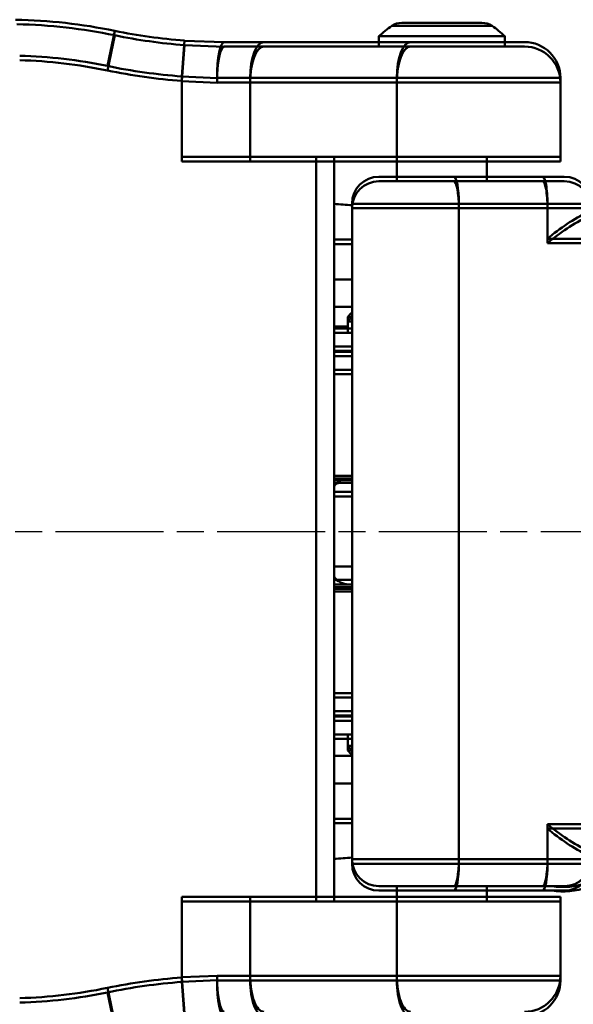
# Model space of a CAD drawing. Units: millimetres. Extents: x 0 to 1804, y 0 to 446.
# Drawn here: x 832 to 862, y 294 to 349 of the extents above; entities that cross this region are included whole.
import ezdxf

# ---------------------------------------------------------------- set-up
doc = ezdxf.new("R2010")
doc.units = ezdxf.units.MM
doc.header["$LTSCALE"] = 0.5
doc.linetypes.add('AM_ISO08W050', pattern=[18, 12, -1.5, 3, -1.5])
doc.layers.add('AM_7', color=1, linetype='AM_ISO08W050', lineweight=25)
doc.layers.add('AM_VIS', color=3, linetype='Continuous', lineweight=50)

msp = doc.modelspace()

# ---------------------------------------------------------------- linework, layer by layer
at = {"layer": 'AM_7'}
msp.add_line((734.582, 320.694), (914.169, 320.694), dxfattribs=at)
at = {"layer": 'AM_VIS'}
for p, q in [((852.292, 348.843), (855.067, 348.843)), ((852.292, 348.843), (855.067, 348.843)), ((857.315, 349.013), (852.85, 349.013)), ((857.315, 349.013), (852.85, 349.013)), ((855.067, 348.843), (857.873, 348.843)), ((855.067, 348.843), (857.873, 348.843)), ((836.464, 346.611), (836.87, 348.569)), ((836.464, 346.361), (836.87, 348.319)), ((851.582, 348.265), (851.582, 347.694)), ((851.582, 348.265), (858.582, 348.265)), ((851.582, 348.265), (851.582, 347.944)), ((851.582, 348.265), (858.582, 348.265)), ((858.582, 348.265), (858.582, 347.694)), ((858.582, 348.265), (858.582, 347.944)), ((840.608, 346.031), (840.755, 348.025)), ((840.608, 345.781), (840.755, 347.775)), ((840.755, 348.017), (842.961, 347.932)), ((840.755, 347.767), (842.961, 347.682)), ((845.168, 347.944), (842.962, 347.944)), ((845.168, 347.694), (842.962, 347.694)), ((853.334, 347.944), (845.168, 347.944)), ((853.334, 347.694), (845.168, 347.694)), ((853.334, 347.944), (859.682, 347.944)), ((853.334, 347.694), (859.682, 347.694)), ((840.608, 346.031), (840.608, 341.544)), ((840.608, 346.022), (842.569, 345.931)), ((840.608, 345.781), (840.608, 341.294)), ((840.608, 345.772), (842.569, 345.681)), ((842.57, 345.944), (844.408, 345.944)), ((842.57, 345.694), (844.408, 345.694)), ((844.408, 345.944), (852.574, 345.944)), ((844.408, 341.544), (844.408, 345.944)), ((844.408, 345.694), (852.574, 345.694)), ((844.408, 341.294), (844.408, 345.694)), ((852.574, 341.544), (852.574, 345.944)), ((861.682, 345.944), (852.574, 345.944)), ((861.682, 345.694), (852.574, 345.694)), ((852.574, 341.294), (852.574, 345.694)), ((861.682, 341.544), (861.682, 345.944)), ((861.682, 341.294), (861.682, 345.694)), ((840.608, 341.544), (844.408, 341.544)), ((840.608, 341.294), (844.408, 341.294)), ((844.408, 341.544), (852.574, 341.544)), ((844.408, 341.294), (852.574, 341.294)), ((848.082, 300.344), (848.082, 341.544)), ((848.082, 300.094), (848.082, 341.294)), ((849.082, 300.344), (849.082, 341.544)), ((849.082, 300.094), (849.082, 341.294)), ((861.682, 341.544), (852.574, 341.544)), ((861.682, 341.294), (852.574, 341.294)), ((852.582, 341.544), (852.582, 340.444)), ((852.582, 341.294), (852.582, 340.194)), ((857.582, 341.544), (857.582, 340.444)), ((857.582, 341.294), (857.582, 340.194)), ((851.582, 340.444), (855.743, 340.444)), ((851.582, 340.194), (855.743, 340.194)), ((860.678, 340.444), (855.743, 340.444)), ((860.678, 340.194), (855.743, 340.194)), ((860.678, 340.444), (861.895, 340.444)), ((860.678, 340.194), (861.895, 340.194)), ((850.082, 302.444), (850.082, 338.944)), ((856.027, 338.944), (850.082, 338.944)), ((856.027, 338.944), (856.027, 302.444)), ((856.027, 338.944), (860.962, 338.944)), ((860.962, 336.994), (860.962, 338.944)), ((863.395, 338.944), (860.962, 338.944)), ((850.082, 302.194), (850.082, 338.694)), ((856.027, 338.694), (850.082, 338.694)), ((856.027, 338.694), (856.027, 302.194)), ((856.027, 338.694), (860.962, 338.694)), ((860.962, 336.744), (860.962, 338.694)), ((863.395, 338.694), (860.962, 338.694)), ((850.082, 336.943), (849.082, 336.943)), ((849.082, 336.694), (850.082, 336.694)), ((860.962, 336.994), (878.378, 336.994)), ((860.962, 336.744), (878.378, 336.744)), ((849.082, 334.729), (850.082, 334.729)), ((849.082, 333.194), (850.082, 333.194)), ((849.847, 332.64), (849.847, 331.994)), ((849.847, 332.64), (850.082, 332.64)), ((849.847, 332.39), (849.847, 331.744)), ((849.847, 332.39), (850.082, 332.39)), ((849.082, 332.107), (849.847, 332.107)), ((849.082, 331.994), (850.082, 331.994)), ((849.082, 331.744), (850.082, 331.744)), ((850.082, 330.994), (849.082, 330.994)), ((850.082, 330.744), (849.082, 330.744)), ((849.082, 330.694), (850.082, 330.694)), ((849.082, 330.444), (850.082, 330.444)), ((850.082, 329.694), (849.082, 329.694)), ((850.082, 329.444), (849.082, 329.444)), ((850.082, 323.794), (849.082, 323.794)), ((849.888, 323.644), (849.082, 323.644)), ((850.082, 323.544), (849.082, 323.544)), ((849.888, 323.644), (850.082, 323.644)), ((849.394, 323.394), (849.082, 323.394)), ((849.394, 323.394), (850.082, 323.394)), ((850.082, 322.894), (849.082, 322.894)), ((850.082, 322.644), (849.082, 322.644)), ((849.082, 318.744), (850.082, 318.744)), ((849.082, 317.994), (850.082, 317.994)), ((849.082, 317.744), (849.888, 317.744)), ((849.082, 317.594), (850.082, 317.594)), ((849.082, 317.494), (849.394, 317.494)), ((850.082, 317.494), (849.394, 317.494)), ((850.082, 317.744), (849.888, 317.744)), ((849.082, 317.344), (850.082, 317.344)), ((849.082, 311.694), (850.082, 311.694)), ((849.082, 311.444), (850.082, 311.444)), ((850.082, 310.694), (849.082, 310.694)), ((850.082, 310.444), (849.082, 310.444)), ((849.082, 310.394), (850.082, 310.394)), ((849.082, 310.144), (850.082, 310.144)), ((849.082, 309.394), (850.082, 309.394)), ((849.847, 309.394), (849.847, 308.748)), ((849.082, 309.144), (850.082, 309.144)), ((849.847, 309.144), (849.847, 308.498)), ((849.847, 308.748), (850.082, 308.748)), ((849.082, 308.194), (850.082, 308.194)), ((849.847, 308.498), (850.082, 308.498)), ((849.082, 306.659), (850.082, 306.659)), ((849.082, 304.694), (850.082, 304.694)), ((849.082, 304.445), (850.082, 304.445)), ((878.378, 304.394), (860.962, 304.394)), ((860.962, 302.444), (860.962, 304.394)), ((878.378, 304.144), (860.962, 304.144)), ((860.962, 302.194), (860.962, 304.144)), ((850.082, 302.444), (856.027, 302.444)), ((850.082, 302.194), (856.027, 302.194)), ((860.962, 302.444), (856.027, 302.444)), ((860.962, 302.194), (856.027, 302.194)), ((860.962, 302.444), (863.395, 302.444)), ((860.962, 302.194), (863.395, 302.194)), ((855.743, 300.944), (851.582, 300.944)), ((855.743, 300.694), (851.582, 300.694)), ((852.582, 300.944), (852.582, 300.344)), ((852.582, 300.694), (852.582, 300.094)), ((855.743, 300.944), (860.678, 300.944)), ((855.743, 300.694), (860.678, 300.694)), ((857.582, 300.944), (857.582, 300.344)), ((857.582, 300.694), (857.582, 300.094)), ((861.895, 300.944), (860.678, 300.944)), ((861.895, 300.694), (860.678, 300.694)), ((840.608, 300.344), (840.608, 295.857)), ((844.408, 300.344), (840.608, 300.344)), ((844.408, 300.094), (840.608, 300.094)), ((840.608, 300.094), (840.608, 295.607)), ((844.408, 295.944), (844.408, 300.344)), ((852.574, 300.344), (844.408, 300.344)), ((844.408, 295.694), (844.408, 300.094)), ((852.574, 300.094), (844.408, 300.094)), ((852.574, 295.944), (852.574, 300.344)), ((852.574, 300.344), (861.682, 300.344)), ((852.574, 300.094), (861.682, 300.094)), ((852.574, 295.694), (852.574, 300.094)), ((861.682, 295.944), (861.682, 300.344)), ((861.682, 295.694), (861.682, 300.094)), ((840.608, 295.87), (842.569, 295.953)), ((840.608, 295.857), (840.755, 293.863)), ((840.608, 295.62), (842.569, 295.703)), ((840.608, 295.607), (840.755, 293.613)), ((844.408, 295.944), (842.57, 295.944)), ((844.408, 295.694), (842.57, 295.694)), ((852.574, 295.944), (844.408, 295.944)), ((852.574, 295.694), (844.408, 295.694)), ((852.574, 295.944), (861.682, 295.944)), ((852.574, 295.694), (861.682, 295.694)), ((836.464, 295.277), (836.87, 293.319)), ((836.464, 295.027), (836.87, 293.069))]:
    msp.add_line(p, q, dxfattribs=at)
for centre, radius, start, end in [((830.778, 319.194), 30, 78.2841, 88.9015), ((830.778, 318.944), 30, 78.2841, 88.7647), ((855.082, 344.694), 5, 123.9242, 134.427), ((855.082, 344.694), 5, 123.9242, 134.427), ((852.85, 348.013), 1, 90, 123.9242), ((852.85, 348.013), 1, 90, 123.9242), ((857.315, 348.013), 1, 56.0758, 90), ((857.315, 348.013), 1, 56.0758, 90), ((855.082, 344.694), 5, 45.573, 56.0758), ((855.082, 344.694), 5, 45.573, 56.0758), ((842.962, 377.944), 30, 258.2841, 265.7817), ((842.962, 377.694), 30, 258.2841, 265.7817), ((859.682, 345.944), 2, 0, 90), ((859.682, 345.694), 2, 0, 90), ((830.778, 319.194), 28, 78.2841, 88.3551), ((830.778, 318.944), 28, 78.2841, 88.3551), ((842.962, 377.944), 32, 258.2841, 265.7817), ((842.962, 377.694), 32, 258.2841, 265.7817), ((851.582, 338.944), 1.5, 90, 180), ((851.582, 338.694), 1.5, 90, 180), ((861.895, 338.944), 1.5, 0, 90), ((861.895, 338.694), 1.5, 0, 90), ((841.082, 219.194), 120, 85.69878, 86.17745), ((868.243, 328.449), 11.226, 116.524, 130.4356), ((868.243, 328.199), 11.226, 116.524, 130.4356), ((852.847, 329.994), 4, 133.7327, 138.5904), ((852.847, 329.744), 4, 133.7327, 138.5904), ((852.847, 311.394), 4, 221.4096, 226.2673), ((852.847, 311.144), 4, 221.4096, 226.2673), ((868.243, 312.939), 11.226, 229.5644, 243.476), ((868.243, 312.689), 11.226, 229.5644, 243.476), ((841.082, 422.194), 120, 273.82255, 274.30122), ((851.582, 302.444), 1.5, 180, 270), ((851.582, 302.194), 1.5, 180, 270), ((861.824, 304.894), 4, 260.9313, 318.5904), ((861.895, 302.444), 1.5, 270, 0), ((861.895, 302.194), 1.5, 270, 0), ((861.824, 304.644), 4, 260.9313, 318.5904), ((842.962, 263.944), 32, 94.218, 101.7159), ((842.962, 263.694), 32, 94.218, 101.7159), ((859.682, 295.944), 2, 270, 0), ((859.682, 295.694), 2, 270, 0), ((830.778, 322.694), 28, 271.6451, 281.7159), ((830.778, 322.444), 28, 271.6451, 281.7159)]:
    msp.add_arc(centre, radius, start, end, dxfattribs=at)
for centre, major_axis, ratio, start_param, end_param in [((852.85, 348.013), (0, 1), 1, 0, 0.592089), ((852.85, 348.013), (0, 1), 1, 0, 0.592089), ((842.962, 345.944), (0, 2), 0.196149, 0, 1.570796), ((842.962, 345.694), (0, 2), 0.196149, 0, 1.570796), ((845.168, 345.944), (0, 2), 0.379999, 0, 1.570796), ((845.168, 345.694), (0, 2), 0.379999, 0, 1.570796), ((853.334, 345.944), (0, -2), 0.379999, 3.141593, 4.712389), ((853.334, 345.694), (0, -2), 0.379999, 3.141593, 4.712389), ((855.743, 338.944), (0, 1.5), 0.188881, 4.712389, 6.283185), ((855.743, 338.694), (0, 1.5), 0.188881, 4.712389, 6.283185), ((860.678, 338.944), (0, -1.5), 0.188881, 1.570796, 3.141593), ((860.678, 338.694), (0, -1.5), 0.188881, 1.570796, 3.141593), ((849.888, 322.644), (0, 1), 0.986618, 0, 0.954888), ((849.394, 322.894), (0, 0.5), 0.986618, 0, 0.684775), ((849.888, 318.744), (0, 1), 0.986618, 2.186704, 3.141593), ((849.394, 317.994), (0, 0.5), 0.986618, 2.456818, 3.141593), ((855.743, 302.444), (0, -1.5), 0.188881, 0, 1.570796), ((855.743, 302.194), (0, -1.5), 0.188881, 0, 1.570796), ((860.678, 302.444), (0, -1.5), 0.188881, 0, 1.570796), ((860.678, 302.194), (0, -1.5), 0.188881, 0, 1.570796), ((842.962, 295.944), (0, -2), 0.196139, 4.712389, 6.283185), ((842.962, 295.694), (0, -2), 0.196139, 4.712389, 6.283185), ((845.168, 295.944), (0, 2), 0.379999, 1.570796, 3.141593), ((845.168, 295.694), (0, 2), 0.379999, 1.570796, 3.141593), ((853.334, 295.944), (0, 2), 0.379999, 1.570796, 3.141593), ((853.334, 295.694), (0, 2), 0.379999, 1.570796, 3.141593)]:
    msp.add_ellipse(centre, major_axis=major_axis, ratio=ratio, start_param=start_param, end_param=end_param, dxfattribs=at)

doc.saveas('drawing.dxf')
